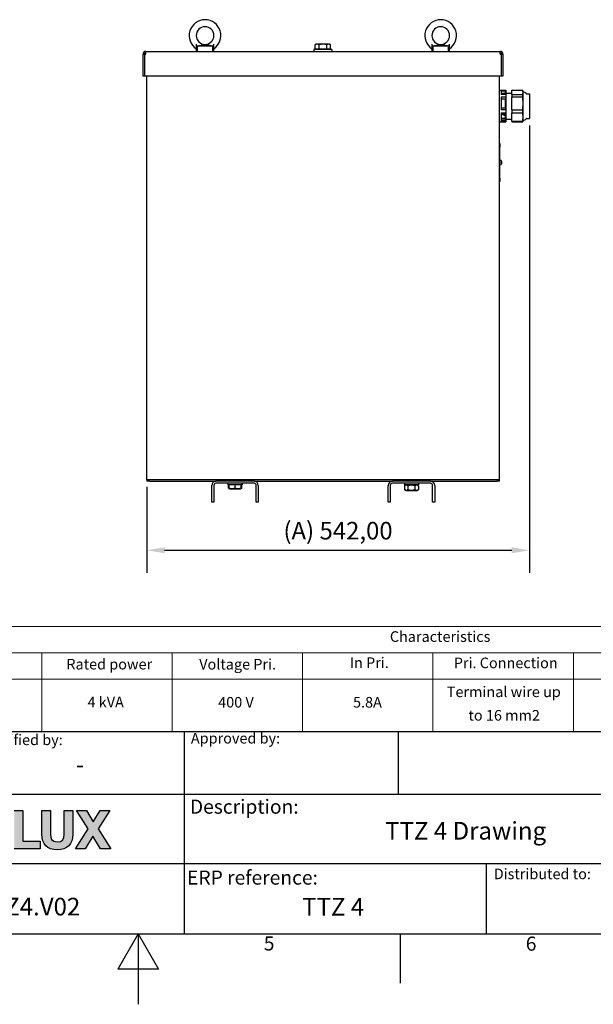
# Model space of a CAD drawing. Units: millimetres. Extents: x 0 to 2970, y 0 to 2100.
# Drawn here: x 1317 to 2130, y 0 to 1395 of the extents above; entities that cross this region are included whole.
import ezdxf
from ezdxf.enums import TextEntityAlignment as Align

# ---------------------------------------------------------------- set-up
doc = ezdxf.new("R2018")
doc.units = ezdxf.units.MM
doc.header["$LTSCALE"] = 10
for name, color, linetype, lineweight, true_color in [('Dimensions(ISO)', 156, 'Continuous', 18, 0x004080), ('Sombreado', 179, 'Continuous', 9, 0x1e1e47), ('Symbols(ISO)', 156, 'Continuous', 18, 0x004080)]:
    doc.layers.add(name, color=color, linetype=linetype, lineweight=lineweight, true_color=true_color)
for name, color, linetype, lineweight in [('Geometría del boceto(ISO)', 7, 'Continuous', 25), ('LAYER_1', 7, 'Continuous', 25), ('Visible Edges(ISO)', 7, 'Continuous', 25)]:
    doc.layers.add(name, color=color, linetype=linetype, lineweight=lineweight)
doc.styles.add('Cotas de modelo (ISO)', font='arial.ttf')
doc.styles.add('Current-ISO', font='arial.ttf')
doc.styles.add('Estilo de texto102', font='arial.ttf')
doc.styles.add('Estilo de texto28', font='arial.ttf')
doc.styles.add('Estilo de texto29', font='arial.ttf')
doc.styles.add('Estilo de texto40', font='arial.ttf')
doc.styles.add('Estilo de texto97', font='arial.ttf')
doc.styles.get("Standard").update_dxf_attribs({"font": 'arial.ttf'})
doc.styles.add('Texto notas y aclaraciones (ISO)', font='arial.ttf')
doc.dimstyles.new('Cotas normal (ISO) Medianas', dxfattribs={"dimscale": 10, "dimtxt": 2.5, "dimasz": 2.5, "dimexe": 3.175, "dimexo": 1, "dimgap": 0.762, "dimtad": 1, "dimrnd": 1e-08, "dimzin": 0, "dimtxsty": 'Standard', "dimcen": 0.09, "dimdle": 10, "dimclrd": 156, "dimclre": 156, "dimclrt": 156, "dimazin": 0, "dimtfac": 0.8, "dimtmove": 0, "dimatfit": 3, "dimfxl": 1, "dimtolj": 1, "dimtzin": 0, "dimlwd": 25, "dimlwe": 25, "dimarcsym": 0})

# ---------------------------------------------------------------- blocks, each defined once
blk = doc.blocks.new('Marcos MARCO POLYLUX')
at = {"layer": 'Geometría del boceto(ISO)'}
for p, q in [((10, 10), (287, 10)), ((148.5, 10), (145.61, 5)), ((148.5, 10), (148.5, 0)), ((148.5, 10), (151.39, 5)), ((185.62, 10), (185.62, 3)), ((151.39, 5), (145.61, 5))]:
    blk.add_line(p, q, dxfattribs=at)
at = {"layer": 'Symbols(ISO)', "color": 156, "true_color": 0x004080, "char_height": 2, "attachment_point": 2, "style": 'Texto notas y aclaraciones (ISO)'}
for s, insert in [('5', (167.06, 9.63)), ('6', (204.19, 9.6))]:
    blk.add_mtext(s, dxfattribs=dict(at, insert=insert))
blk = doc.blocks.new('Cajetines ISO POLYLUX')
at = {"layer": 'Sombreado', "true_color": 0xe30613}
for points in [[(113.93, 117.58), (115.16, 117.58), (115.16, 113.24), (117.6, 113.24), (117.6, 112.12), (113.93, 112.12)], [(125.08, 113.91), (124, 112.12), (122.61, 112.12), (124.4, 114.98), (122.74, 117.58), (124.18, 117.58), (125.13, 115.94), (126.11, 117.58), (127.47, 117.58), (125.82, 114.97), (127.61, 112.12), (126.14, 112.12)]]:
    blk.add_hatch(color=12, dxfattribs=at).paths.add_polyline_path(points)
h = blk.add_hatch(color=12, dxfattribs=at)
edge = h.paths.add_edge_path()
edge.add_line((117.84, 114.2), (117.84, 117.58))
edge.add_line((117.84, 117.58), (119.07, 117.58))
edge.add_line((119.07, 117.58), (119.07, 114.2))
edge.add_spline(control_points=[(119.07, 114.2), (119.07, 113.66), (119.19, 113.11), (120.04, 113.11)], knot_values=[0, 0, 0, 0, 1, 1, 1, 1], degree=3, periodic=0)
edge.add_spline(control_points=[(120.04, 113.11), (120.75, 113.11), (121.02, 113.41), (121.02, 114.2)], knot_values=[0, 0, 0, 0, 1, 1, 1, 1], degree=3, periodic=0)
edge.add_line((121.02, 114.2), (121.02, 117.58))
edge.add_line((121.02, 117.58), (122.25, 117.58))
edge.add_line((122.25, 117.58), (122.25, 114.2))
edge.add_spline(control_points=[(122.25, 114.2), (122.25, 112.78), (121.46, 112), (120.04, 112)], knot_values=[0, 0, 0, 0, 1, 1, 1, 1], degree=3, periodic=0)
edge.add_spline(control_points=[(120.04, 112), (118.6, 112), (117.84, 112.76), (117.84, 114.2)], knot_values=[0, 0, 0, 0, 1, 1, 1, 1], degree=3, periodic=0)
at = {"layer": 'Geometría del boceto(ISO)'}
blk.add_line((180.84, 110), (180.84, 100.1), dxfattribs=at)
at = {"layer": 'LAYER_1', "color": 12, "true_color": 0xe30613}
for p, q in [((113.93, 117.58), (115.16, 117.58)), ((115.16, 117.58), (115.16, 113.24)), ((117.84, 114.2), (117.84, 117.58)), ((117.84, 117.58), (119.07, 117.58)), ((119.07, 117.58), (119.07, 114.2)), ((121.02, 114.2), (121.02, 117.58)), ((121.02, 117.58), (122.25, 117.58)), ((122.25, 117.58), (122.25, 114.2)), ((124.4, 114.98), (122.74, 117.58)), ((122.74, 117.58), (124.18, 117.58)), ((124.18, 117.58), (125.13, 115.94)), ((125.13, 115.94), (126.11, 117.58)), ((127.47, 117.58), (125.82, 114.97)), ((126.11, 117.58), (127.47, 117.58)), ((122.61, 112.12), (124.4, 114.98)), ((125.82, 114.97), (127.61, 112.12)), ((115.16, 113.24), (117.6, 113.24)), ((117.6, 113.24), (117.6, 112.12)), ((125.08, 113.91), (124, 112.12)), ((126.14, 112.12), (125.08, 113.91)), ((117.6, 112.12), (113.93, 112.12)), ((124, 112.12), (122.61, 112.12)), ((127.61, 112.12), (126.14, 112.12))]:
    blk.add_line(p, q, dxfattribs=at)
for points in [[(120.04, 112), (118.6, 112), (117.84, 112.76), (117.84, 114.2)], [(119.07, 114.2), (119.07, 113.66), (119.19, 113.11), (120.04, 113.11)], [(120.04, 113.11), (120.75, 113.11), (121.02, 113.41), (121.02, 114.2)], [(122.25, 114.2), (122.25, 112.78), (121.46, 112), (120.04, 112)]]:
    blk.add_open_spline(points, degree=3, dxfattribs=at)
at = {"layer": 'Visible Edges(ISO)'}
for p, q in [((270, 128.73), (77.98, 128.73)), ((138, 128.73), (138, 100.1)), ((168.4, 119.9), (168.4, 128.73)), ((77.98, 119.9), (270, 119.9)), ((270, 110), (77.98, 110)), ((77.98, 100.1), (270, 100.1))]:
    blk.add_line(p, q, dxfattribs=at)
at = {"layer": 'Symbols(ISO)', "color": 7, "style": 'Current-ISO'}
for s, insert, char_height, width, attachment_point in [('\\fArial|b0|i0;\\H1.5000;Modified by:', (109.08, 128.33), 1.5, 27.6925, 1), ('\\fArial|b0|i0;\\H1.5000;Approved by:', (138.97, 128.56), 1.5, 28.7511, 1), ('\\fArial|b0|i0;\\H2.5000;-', (123.26, 124.09), 2.5, 27.8788, 5), ('\\fArial|b0|i0;\\H2.0000;Description:', (138.83, 119.11), 2, 27.6925, 1), ('\\fArial|b0|i0;\\H2.0000;ERP reference:', (138.43, 109.06), 2, 27.6925, 1), ('\\fArial|b0|i0;\\H1.5000;Distributed to:', (181.89, 109.33), 1.5, 14.5, 1)]:
    blk.add_mtext(s, dxfattribs=dict(at, insert=insert, char_height=char_height, width=width, attachment_point=attachment_point))
at = {"layer": 'Symbols(ISO)', "color": 7}
for tag, height, style, p in [('Valid', 2, 'Estilo de texto29', (265.24, 124.39)), ('MATERIAL', 2, 'Texto notas y aclaraciones (ISO)', (209.43, 123.91)), ('MASA\\P3;', 2, 'Texto notas y aclaraciones (ISO)', (250.93, 124.09)), ('Description', 2.5, 'Estilo de texto28', (177.91, 114.37)), ('PART_NUMBER', 2.5, 'Estilo de texto28', (107.76, 103.62)), ('ERP_reference', 2.5, 'Estilo de texto28', (159.14, 103.6)), ('PROVEEDOR', 1.5, 'Estilo de texto40', (189.74, 104.87)), ('Escala_de_vista_inicial', 2, 'Estilo de texto29', (250.97, 103.35))]:
    blk.add_attdef(tag, text='', height=height, dxfattribs=dict(at, style=style)).set_placement(p, align=Align.MIDDLE_CENTER)
at = {"layer": 'Symbols(ISO)', "color": 7, "style": 'Estilo de texto29'}
for tag, p in [('Surface_treatment', (232.21, 125.1)), ('D._Técnico', (210.67, 108.94)), ('D._Fábrica', (231.68, 108.92)), ('D._Comercial', (210.67, 104.13)), ('D._Compras', (232.14, 104.18))]:
    blk.add_attdef(tag, text='', height=2, dxfattribs=at).set_placement(p, align=Align.TOP_CENTER)
at = {"layer": 'Symbols(ISO)', "color": 7}
for tag, height, style, p in [('NOMBRE_DE_ARCHIVO_Y_RUTA', 0.3, 'Estilo de texto102', (243.87, 116.84)), ('Number_of_sheets', 2.5, 'Estilo de texto28', (265.95, 105.51))]:
    blk.add_attdef(tag, text='', height=height, dxfattribs=dict(at, style=style)).set_placement(p, align=Align.TOP_LEFT)
at = {"layer": 'Symbols(ISO)', "color": 7, "style": 'Texto notas y aclaraciones (ISO)'}
blk.add_attdef('Unidades', text='', height=2, dxfattribs=at).set_placement((235.31, 114.12), align=Align.MIDDLE_LEFT)
at = {"layer": 'Symbols(ISO)', "color": 7, "style": 'Estilo de texto97'}
blk.add_attdef('Sheet_number', text='', height=2.49, dxfattribs=at).set_placement((263.78, 105.5), align=Align.TOP_RIGHT)
blk = doc.blocks.new('*D22')
at = {"layer": 'Defpoints', "color": 0, "linetype": 'Continuous', "transparency": 16777216}
for p in [(2039.5, 1255.5), (1497.3, 743.5), (2039.5, 643.5)]:
    blk.add_point(p, dxfattribs=at)
at = {"layer": 'Dimensions(ISO)', "color": 156, "linetype": 'Continuous', "lineweight": 25, "true_color": 0x004080, "transparency": 16777216}
for p, q in [((2039.5, 1245.5), (2039.5, 611.7)), ((1497.3, 733.5), (1497.3, 611.7)), ((1522.3, 643.5), (2014.5, 643.5))]:
    blk.add_line(p, q, dxfattribs=at)
at = {"layer": 'Dimensions(ISO)', "color": 156, "linetype": 'Continuous', "true_color": 0x004080, "transparency": 16777216}
for points in [[(1522.3, 647.7), (1522.3, 639.3), (1497.3, 643.5)], [(2014.5, 647.7), (2014.5, 639.3), (2039.5, 643.5)]]:
    blk.add_solid(points, dxfattribs=at)
at = {"layer": 'Dimensions(ISO)', "color": 156, "linetype": 'Continuous', "lineweight": 25, "true_color": 0x004080, "transparency": 16777216, "insert": (1683.2, 683.7), "char_height": 25, "attachment_point": 1}
blk.add_mtext('\\A1; \\fArial|b0|i0;\\H24.8731;(A) 542,00', dxfattribs=at)
blk = doc.blocks.new('Tabla1')
at = {"layer": 'Symbols(ISO)'}
for p, q in [((94.98, 53.53), (287, 53.53)), ((94.98, 49.81), (287, 49.81)), ((134.86, 49.81), (134.86, 46.09)), ((153.32, 49.81), (153.32, 46.09)), ((171.79, 49.81), (171.79, 46.09)), ((190.25, 49.81), (190.25, 46.09)), ((210.19, 49.81), (210.19, 46.09)), ((94.98, 46.09), (287, 46.09)), ((134.86, 46.09), (134.86, 38.63)), ((153.32, 46.09), (153.32, 38.63)), ((171.79, 46.09), (171.79, 38.63)), ((190.25, 46.09), (190.25, 38.63)), ((210.19, 46.09), (210.19, 38.63)), ((94.98, 38.63), (287, 38.63))]:
    blk.add_line(p, q, dxfattribs=at)
at = {"layer": 'Symbols(ISO)', "char_height": 1.5, "attachment_point": 7, "style": 'Cotas de modelo (ISO)'}
for s, insert in [('Characteristics', (184.17, 50.9)), ('Rated power', (138.32, 46.99)), ('Voltage Pri.', (157.15, 46.98)), ('In Pri.', (178.49, 47.2)), ('Pri. Connection', (193.23, 47.17)), ('Terminal wire up ', (192.24, 43.07)), ('4 kVA', (141.32, 41.61)), ('400 V', (159.84, 41.59)), ('5.8A', (178.95, 41.59)), ('to 16 mm2', (195.31, 39.74))]:
    blk.add_mtext(s, dxfattribs=dict(at, insert=insert))

msp = doc.modelspace()

# ---------------------------------------------------------------- linework, layer by layer
at = {"layer": 'Visible Edges(ISO)'}
for p, q in [((1567.262, 1360.874), (1567.262, 1350.497)), ((1568.689, 1358.497), (1590.834, 1358.497)), ((1579.764, 1360.497), (1579.759, 1360.497)), ((1592.262, 1350.497), (1592.262, 1360.874)), ((1737.262, 1360.797), (1735.792, 1359.948)), ((1735.792, 1353.897), (1735.792, 1359.948)), ((1741.277, 1353.897), (1735.792, 1353.897)), ((1738.534, 1360.797), (1737.262, 1360.797)), ((1738.162, 1353.897), (1738.162, 1353.297)), ((1746.762, 1360.797), (1738.534, 1360.797)), ((1741.277, 1353.897), (1741.277, 1359.948)), ((1752.246, 1353.897), (1741.277, 1353.897)), ((1754.989, 1360.797), (1746.762, 1360.797)), ((1752.246, 1353.897), (1752.246, 1359.948)), ((1757.731, 1353.897), (1752.246, 1353.897)), ((1756.262, 1360.797), (1754.989, 1360.797)), ((1755.362, 1353.897), (1755.362, 1353.297)), ((1756.262, 1360.797), (1757.731, 1359.948)), ((1757.731, 1353.897), (1757.731, 1359.948)), ((1901.262, 1360.874), (1901.262, 1350.497)), ((1902.689, 1358.497), (1924.834, 1358.497)), ((1913.764, 1360.497), (1913.759, 1360.497)), ((1926.262, 1350.497), (1926.262, 1360.874)), ((1491.962, 1346.497), (1493.962, 1346.497)), ((1491.962, 1315.497), (1491.962, 1346.497)), ((1493.962, 1346.497), (1493.962, 1315.497)), ((1493.962, 1346.497), (1495.962, 1346.497)), ((1495.962, 1346.497), (1495.962, 1350.497)), ((1495.962, 1350.497), (1997.962, 1350.497)), ((1759.462, 1353.297), (1734.062, 1353.297)), ((1734.062, 1353.297), (1734.062, 1350.497)), ((1759.462, 1353.297), (1759.462, 1350.497)), ((1997.962, 1346.497), (1997.962, 1350.497)), ((1997.962, 1346.497), (1999.862, 1346.497)), ((1999.862, 1315.497), (1999.862, 1346.497)), ((1999.962, 1346.497), (2001.962, 1346.497)), ((1999.962, 1315.497), (1999.962, 1346.497)), ((2001.962, 1346.497), (2001.962, 1315.497)), ((1493.962, 1315.497), (1491.962, 1315.497)), ((1999.862, 1315.497), (1493.962, 1315.497)), ((1497.262, 743.497), (1497.262, 1315.497)), ((1997.262, 743.497), (1997.262, 1315.497)), ((2001.962, 1315.497), (1999.962, 1315.497)), ((1997.262, 1295.497), (1999.462, 1295.497)), ((1999.462, 1295.497), (1999.462, 1289.379)), ((1999.462, 1295.401), (2005.962, 1295.401)), ((2005.962, 1289.379), (1999.462, 1289.379)), ((1999.462, 1285.982), (2005.962, 1285.982)), ((1999.462, 1285.982), (1999.462, 1267.821)), ((2000.112, 1294.571), (2005.312, 1294.571)), ((2000.112, 1290.209), (2000.112, 1294.571)), ((2005.312, 1290.789), (2000.112, 1290.789)), ((2005.312, 1290.209), (2000.112, 1290.209)), ((2005.312, 1294.571), (2005.312, 1290.209)), ((2005.962, 1295.401), (2005.962, 1289.379)), ((2005.962, 1291.247), (2014.462, 1291.247)), ((2005.962, 1289.379), (2005.962, 1285.982)), ((2005.962, 1285.982), (2005.962, 1267.821)), ((2014.462, 1289.379), (2014.462, 1295.401)), ((2014.462, 1295.401), (2030.109, 1295.401)), ((2014.462, 1289.379), (2014.462, 1285.982)), ((2014.462, 1289.379), (2030.113, 1289.379)), ((2014.462, 1285.982), (2030.114, 1285.982)), ((2014.462, 1267.821), (2014.462, 1285.982)), ((2030.462, 1293.502), (2030.254, 1294.679)), ((2030.462, 1292.514), (2030.462, 1293.502)), ((2030.462, 1292.25), (2030.462, 1292.514)), ((2030.462, 1277.76), (2030.462, 1292.25)), ((2035.673, 1290.497), (2039.462, 1290.497)), ((2039.462, 1290.497), (2039.462, 1255.497)), ((2000.112, 1270.324), (2000.112, 1283.479)), ((2000.112, 1283.479), (2005.312, 1283.479)), ((2005.312, 1282.718), (2000.112, 1282.718)), ((2005.312, 1270.324), (2000.112, 1270.324)), ((2005.312, 1283.479), (2005.312, 1270.324)), ((2030.462, 1276.043), (2030.462, 1277.76)), ((2030.462, 1257.794), (2030.462, 1276.043)), ((2005.962, 1267.821), (1999.462, 1267.821)), ((1999.462, 1263.579), (1999.462, 1251.447)), ((1999.462, 1263.579), (2005.962, 1263.579)), ((2000.112, 1253.119), (2000.112, 1261.907)), ((2000.112, 1261.907), (2005.312, 1261.907)), ((2000.112, 1256.139), (2005.312, 1256.139)), ((2001.693, 1260.97), (2001.693, 1260.894)), ((2001.693, 1260.97), (2004.49, 1260.019)), ((2001.693, 1260.598), (2001.693, 1260.894)), ((2001.693, 1260.894), (2004.49, 1259.944)), ((2004.387, 1259.698), (2001.693, 1260.598)), ((2004.863, 1259.698), (2004.387, 1259.698)), ((2004.49, 1261.093), (2004.49, 1261.017)), ((2004.49, 1261.093), (2004.863, 1261.093)), ((2004.49, 1259.944), (2004.49, 1261.017)), ((2004.49, 1261.017), (2004.863, 1261.017)), ((2004.863, 1261.093), (2004.863, 1261.017)), ((2004.863, 1261.017), (2004.863, 1259.698)), ((2005.312, 1261.907), (2005.312, 1253.119)), ((2005.962, 1267.821), (2005.962, 1263.579)), ((2005.962, 1263.579), (2005.962, 1251.447)), ((2014.462, 1267.821), (2030.114, 1267.821)), ((2014.462, 1267.821), (2014.462, 1263.579)), ((2014.462, 1263.579), (2030.113, 1263.579)), ((2014.462, 1251.447), (2014.462, 1263.579)), ((2030.462, 1257.265), (2030.462, 1257.794)), ((2030.462, 1252.88), (2030.462, 1257.265)), ((1997.262, 1250.497), (1999.462, 1250.497)), ((2005.962, 1251.447), (1999.462, 1251.447)), ((1999.462, 1250.59), (1999.462, 1250.497)), ((1999.462, 1250.59), (2005.962, 1250.59)), ((2005.312, 1253.119), (2000.112, 1253.119)), ((2005.962, 1254.747), (2014.462, 1254.747)), ((2005.962, 1251.447), (2005.962, 1250.59)), ((2014.462, 1251.447), (2030.109, 1251.447)), ((2014.462, 1251.447), (2014.462, 1250.59)), ((2014.462, 1250.59), (2030.108, 1250.59)), ((2030.462, 1252.502), (2030.247, 1251.288)), ((2030.462, 1252.88), (2030.462, 1252.497)), ((2035.673, 1255.497), (2039.462, 1255.497)), ((1997.762, 1219.997), (1997.262, 1219.997)), ((1997.762, 1219.997), (1997.762, 1214.997)), ((1997.762, 1194.11), (1997.762, 1214.997)), ((1997.762, 1196.197), (1998.262, 1196.197)), ((1997.762, 1194.11), (1997.762, 1191.883)), ((1997.762, 1170.997), (1997.762, 1191.883)), ((1997.762, 1189.797), (1998.262, 1189.797)), ((1999.762, 1194.697), (1999.762, 1191.297)), ((1997.262, 1165.997), (1997.762, 1165.997)), ((1997.762, 1170.997), (1997.762, 1165.997)), ((1993.262, 743.497), (1497.262, 743.497)), ((1497.262, 743.497), (1497.262, 741.497)), ((1501.262, 741.497), (1497.262, 741.497)), ((1501.262, 741.497), (1595.262, 741.497)), ((1649.262, 741.497), (1595.262, 741.497)), ((1649.262, 741.497), (1845.262, 741.497)), ((1899.262, 741.497), (1845.262, 741.497)), ((1899.262, 741.497), (1993.262, 741.497)), ((1997.262, 743.497), (1993.262, 743.497)), ((1997.262, 741.497), (1993.262, 741.497)), ((1997.262, 741.497), (1997.262, 743.497)), ((1589.262, 711.497), (1589.262, 735.497)), ((1592.262, 735.497), (1592.262, 711.497)), ((1649.262, 738.497), (1595.262, 738.497)), ((1612.262, 738.497), (1612.262, 736.197)), ((1632.262, 736.197), (1612.262, 736.197)), ((1612.809, 731.747), (1612.809, 736.197)), ((1613.761, 730.988), (1613.487, 731.146)), ((1613.69, 731.747), (1613.69, 736.197)), ((1614.612, 730.497), (1613.761, 730.988)), ((1613.835, 731.747), (1613.835, 736.197)), ((1614.612, 730.497), (1629.912, 730.497)), ((1622.406, 731.747), (1622.406, 736.197)), ((1629.912, 730.497), (1630.762, 730.988)), ((1630.762, 730.988), (1631.036, 731.146)), ((1630.833, 731.747), (1630.833, 736.197)), ((1631.714, 731.747), (1631.714, 736.197)), ((1632.262, 738.497), (1632.262, 736.197)), ((1652.262, 711.497), (1652.262, 735.497)), ((1655.262, 735.497), (1655.262, 711.497)), ((1839.262, 711.497), (1839.262, 735.497)), ((1842.262, 735.497), (1842.262, 711.497)), ((1899.262, 738.497), (1845.262, 738.497)), ((1862.262, 738.497), (1862.262, 736.197)), ((1882.262, 736.197), (1862.262, 736.197)), ((1864.612, 736.197), (1862.447, 734.947)), ((1862.447, 734.947), (1862.447, 729.447)), ((1864.612, 728.197), (1862.447, 729.447)), ((1864.612, 728.197), (1879.912, 728.197)), ((1867.354, 734.947), (1867.354, 729.447)), ((1877.169, 734.947), (1877.169, 729.447)), ((1879.912, 736.197), (1882.077, 734.947)), ((1879.912, 728.197), (1882.077, 729.447)), ((1882.077, 734.947), (1882.077, 729.447)), ((1882.262, 738.497), (1882.262, 736.197)), ((1902.262, 711.497), (1902.262, 735.497)), ((1905.262, 735.497), (1905.262, 711.497)), ((1592.262, 711.497), (1589.262, 711.497)), ((1655.262, 711.497), (1652.262, 711.497)), ((1842.262, 711.497), (1839.262, 711.497)), ((1905.262, 711.497), (1902.262, 711.497))]:
    msp.add_line(p, q, dxfattribs=at)
for centre, radius, start, end in [((1579.762, 1372.997), 22.5, 90, 236.251011), ((1579.762, 1372.997), 22.5, 303.748989, 90), ((1913.762, 1372.997), 22.5, 90, 236.251011), ((1913.762, 1372.997), 22.5, 303.748989, 90), ((1579.762, 1372.997), 12.5, 90, 269.988164), ((1579.762, 1372.997), 12.5, 270.011836, 90), ((1913.762, 1372.997), 12.5, 90, 269.988164), ((1913.762, 1372.997), 12.5, 270.011836, 90), ((1495.962, 1346.497), 4, 90, 180), ((1495.962, 1346.497), 2, 90, 180), ((1997.962, 1346.497), 4, 0, 90), ((1997.962, 1346.497), 2, 0, 90), ((2026.462, 1281.127), 13, 46.975374, 72.079787), ((2035.673, 1290.997), 0.5, 226.975374, 270), ((2026.462, 1264.866), 13, 287.920213, 313.024626), ((2035.673, 1254.997), 0.5, 90, 133.024626), ((1998.262, 1194.697), 1.5, 0, 90), ((1998.262, 1191.297), 1.5, 270, 0), ((1595.262, 735.497), 6, 90, 180), ((1649.262, 735.497), 6, 0, 90), ((1845.262, 735.497), 6, 90, 180), ((1899.262, 735.497), 6, 0, 90), ((1595.262, 735.497), 3, 90, 180), ((1649.262, 735.497), 3, 0, 90), ((1845.262, 735.497), 3, 90, 180), ((1899.262, 735.497), 3, 0, 90)]:
    msp.add_arc(centre, radius, start, end, dxfattribs=at)
for centre, start_param, end_param in [((1579.762, 1590.871), 5.19492251, 5.21304369), ((1579.762, 1590.871), 1.07014161, 1.0882628), ((1913.762, 1590.871), 5.19492251, 5.21304369), ((1913.762, 1590.871), 1.07014161, 1.0882628)]:
    msp.add_ellipse(centre, major_axis=(0, -500.78), ratio=0.02496107, start_param=start_param, end_param=end_param, dxfattribs=at)
for points, weights in [([(1568.689, 1358.497), (1569.328, 1358.581), (1569.912, 1358.656)], [1, 1.03210525676, 1.06244661735]), ([(1589.611, 1358.656), (1590.195, 1358.581), (1590.834, 1358.497)], [1.06244661735, 1.03210525676, 1]), ([(1738.534, 1360.797), (1737.262, 1360.797), (1735.792, 1359.948)], [1, 1.0379548493, 1]), ([(1741.277, 1359.948), (1739.807, 1360.797), (1738.534, 1360.797)], [1, 1.0379548493, 1]), ([(1746.762, 1360.797), (1744.216, 1360.797), (1741.277, 1359.948)], [1, 1.0379548493, 1]), ([(1752.246, 1359.948), (1749.307, 1360.797), (1746.762, 1360.797)], [1, 1.0379548493, 1]), ([(1754.989, 1360.797), (1753.716, 1360.797), (1752.246, 1359.948)], [1, 1.0379548493, 1]), ([(1757.731, 1359.948), (1756.262, 1360.797), (1754.989, 1360.797)], [1, 1.0379548493, 1]), ([(1902.689, 1358.497), (1903.328, 1358.581), (1903.912, 1358.656)], [1, 1.03210525676, 1.06244661735]), ([(1923.611, 1358.656), (1924.195, 1358.581), (1924.834, 1358.497)], [1.06244661735, 1.03210525676, 1]), ([(2030.462, 1292.514), (2030.447, 1293.891), (2030.109, 1295.401)], [1, 1.04595432642, 1.04746974303]), ([(2030.113, 1289.379), (2030.447, 1290.881), (2030.462, 1292.25)], [1.04745179507, 1.04570243822, 1]), ([(2030.462, 1277.76), (2030.431, 1281.683), (2030.114, 1285.982)], [1, 1.04220217254, 1.04492651887]), ([(2030.114, 1267.821), (2030.431, 1272.121), (2030.462, 1276.043)], [1.04492657182, 1.04220258271, 1]), ([(2030.109, 1251.447), (2030.447, 1254.491), (2030.462, 1257.265)], [1.04748591017, 1.04597797442, 1]), ([(2030.462, 1257.794), (2030.447, 1260.554), (2030.113, 1263.579)], [1, 1.04572570971, 1.04746802447]), ([(2030.247, 1251.288), (2030.187, 1250.946), (2030.108, 1250.59)], [1.17392890381, 1.16448011221, 1.15240491109]), ([(1612.809, 731.747), (1613.309, 731.166), (1613.746, 731.031)], [1, 1.05815474919, 1.07258664016]), ([(1613.69, 731.747), (1613.762, 730.33), (1613.835, 731.747)], [1, 1.15470053838, 1]), ([(1613.835, 731.747), (1618.121, 730.33), (1622.406, 731.747)], [1, 1.15470053838, 1]), ([(1622.406, 731.747), (1626.62, 730.33), (1630.833, 731.747)], [1, 1.15470053838, 1]), ([(1630.833, 731.747), (1630.795, 731.007), (1630.762, 730.988)], [1, 1.07522094898, 1.07729165266]), ([(1630.814, 731.421), (1631.251, 731.56), (1631.714, 731.747)], [1.03180753697, 1.01799757256, 1]), ([(1631.714, 731.747), (1631.356, 731.331), (1631.036, 731.146)], [1, 1.04095390707, 1.06022434074]), ([(1867.354, 734.947), (1864.9, 736.364), (1862.447, 734.947)], [1, 1.15470053838, 1]), ([(1862.447, 729.447), (1864.9, 728.03), (1867.354, 729.447)], [1, 1.15470053838, 1]), ([(1877.169, 734.947), (1872.262, 736.364), (1867.354, 734.947)], [1, 1.15470053838, 1]), ([(1867.354, 729.447), (1872.262, 728.03), (1877.169, 729.447)], [1, 1.15470053838, 1]), ([(1882.077, 734.947), (1879.623, 736.364), (1877.169, 734.947)], [1, 1.15470053838, 1]), ([(1877.169, 729.447), (1879.623, 728.03), (1882.077, 729.447)], [1, 1.15470053838, 1])]:
    msp.add_rational_spline(points, weights, degree=2, dxfattribs=at)
for points, knots in [([(1569.912, 1358.656), (1572.214, 1358.952), (1574.366, 1359.262), (1576.875, 1359.614), (1577.675, 1359.722), (1578.586, 1359.812), (1578.816, 1359.831), (1579.187, 1359.853), (1579.328, 1359.859), (1579.529, 1359.865), (1579.586, 1359.866), (1579.682, 1359.867), (1579.72, 1359.867), (1579.759, 1359.867)], [-0.720830276, -0.720830276, -0.720830276, -0.720830276, -0.362341489, -0.362341489, -0.142646623, -0.142646623, -0.071998893, -0.071998893, -0.028855422, -0.028855422, -0.011676213, -0.011676213, -0.000063588, -0.000063588, -0.000063588, -0.000063588]), ([(1579.759, 1359.867), (1579.76, 1359.867), (1579.761, 1359.867), (1579.762, 1359.867), (1579.763, 1359.867), (1579.764, 1359.867)], [13.657317380297, 13.657317380297, 13.657317380297, 13.657317380297, 13.657575574663, 13.657575574663, 13.657833769033, 13.657833769033, 13.657833769033, 13.657833769033]), ([(1579.764, 1359.867), (1579.783, 1359.867), (1579.802, 1359.867), (1579.841, 1359.867), (1579.861, 1359.866), (1579.935, 1359.866), (1579.988, 1359.865), (1580.181, 1359.86), (1580.319, 1359.854), (1581.531, 1359.784), (1582.82, 1359.591), (1585.948, 1359.149), (1587.723, 1358.899), (1589.611, 1358.656)], [-1.4562933, -1.4562933, -1.4562933, -1.4562933, -1.44378361, -1.44378361, -1.4301303, -1.4301303, -1.39485265, -1.39485265, -1.30115207, -1.30115207, -0.57107572, -0.57107572, 0, 0, 0, 0]), ([(1903.912, 1358.656), (1906.214, 1358.952), (1908.366, 1359.262), (1910.875, 1359.614), (1911.675, 1359.722), (1912.586, 1359.812), (1912.816, 1359.831), (1913.187, 1359.853), (1913.328, 1359.859), (1913.529, 1359.865), (1913.586, 1359.866), (1913.682, 1359.867), (1913.72, 1359.867), (1913.759, 1359.867)], [-0.720830276, -0.720830276, -0.720830276, -0.720830276, -0.362341489, -0.362341489, -0.142646623, -0.142646623, -0.071998893, -0.071998893, -0.028855422, -0.028855422, -0.011676213, -0.011676213, -0.000063588, -0.000063588, -0.000063588, -0.000063588]), ([(1913.759, 1359.867), (1913.76, 1359.867), (1913.761, 1359.867), (1913.762, 1359.867), (1913.763, 1359.867), (1913.764, 1359.867)], [13.657317380297, 13.657317380297, 13.657317380297, 13.657317380297, 13.657575574663, 13.657575574663, 13.657833769033, 13.657833769033, 13.657833769033, 13.657833769033]), ([(1913.764, 1359.867), (1913.783, 1359.867), (1913.802, 1359.867), (1913.841, 1359.867), (1913.861, 1359.866), (1913.935, 1359.866), (1913.988, 1359.865), (1914.181, 1359.86), (1914.319, 1359.854), (1915.531, 1359.784), (1916.82, 1359.591), (1919.948, 1359.149), (1921.723, 1358.899), (1923.611, 1358.656)], [-1.4562933, -1.4562933, -1.4562933, -1.4562933, -1.44378361, -1.44378361, -1.4301303, -1.4301303, -1.39485265, -1.39485265, -1.30115207, -1.30115207, -0.57107572, -0.57107572, 0, 0, 0, 0]), ([(2030.114, 1285.982), (2030.113, 1287.022), (2030.113, 1287.998), (2030.113, 1289.055), (2030.113, 1289.218), (2030.113, 1289.379)], [4.29726839, 4.29726839, 4.29726839, 4.29726839, 4.656991536, 4.656991536, 4.724425988, 4.724425988, 4.724425988, 4.724425988]), ([(2030.113, 1263.579), (2030.113, 1263.808), (2030.113, 1264.039), (2030.113, 1265.41), (2030.113, 1266.603), (2030.114, 1267.821)], [2.045096668, 2.045096668, 2.045096668, 2.045096668, 2.117479646, 2.117479646, 2.471068915, 2.471068915, 2.471068915, 2.471068915]), ([(2030.108, 1250.59), (2030.109, 1250.662), (2030.109, 1250.773), (2030.109, 1250.92), (2030.109, 1251.059), (2030.109, 1251.234), (2030.109, 1251.447)], [-0.228112297, -0.228112297, -0.228112297, -0.228112297, 0, 0, 0, 0.215552341, 0.215552341, 0.215552341, 0.215552341])]:
    msp.add_open_spline(points, degree=3, knots=knots, dxfattribs=at)

# ---------------------------------------------------------------- block references
at = {"xscale": 10, "yscale": 10, "zscale": 10}
for name in ['Marcos MARCO POLYLUX', 'Tabla1']:
    msp.add_blockref(name, (0, 0), dxfattribs=at)
ref = msp.add_blockref('Cajetines ISO POLYLUX', (170, -900.963), dxfattribs=dict(xscale=10, yscale=10, zscale=10))
lines = msp.add_mtext('PE.C.NOR.TTZ4.V02', dxfattribs={"layer": 'Symbols(ISO)', "color": 7, "insert": (1247.551, 135.227), "char_height": 25, "width": 570.1688, "attachment_point": 5, "style": 'Estilo de texto28'})
ref.add_attrib('PART_NUMBER', '', (1247.551, 135.227)).embed_mtext(lines)
lines = msp.add_mtext('TTZ 4 Drawing', dxfattribs={"layer": 'Symbols(ISO)', "color": 7, "insert": (1949.097, 242.7), "char_height": 25, "width": 786.16711, "attachment_point": 5, "style": 'Estilo de texto28'})
ref.add_attrib('Description', '', (1949.097, 242.7)).embed_mtext(lines)
lines = msp.add_mtext('TTZ 4', dxfattribs={"layer": 'Symbols(ISO)', "color": 7, "insert": (1761.351, 134.994), "char_height": 25, "width": 392.35078, "attachment_point": 5, "style": 'Estilo de texto28'})
ref.add_attrib('ERP_reference', '', (1761.351, 134.994)).embed_mtext(lines)

# ---------------------------------------------------------------- dimensions: what is measured, and where the dimension line sits
at = {"layer": 'Dimensions(ISO)', "color": 156, "linetype": 'Continuous', "lineweight": 25, "true_color": 0x004080}
dim = msp.add_linear_dim(base=(2039.462, 643.497), p1=(1497.262, 743.497), p2=(2039.462, 1255.497), text=' \\fArial|b0|i0;\\H24.8731;(A) 542,00', dimstyle='Cotas normal (ISO) Medianas', override={"dimgap": 0.762, "dimdec": 2, "dimtol": 0, "dimlim": 0, "dimtp": 0, "dimtm": 0, "dimtdec": 2, "dimtofl": 0, "dimatfit": 1}, dxfattribs=at)
dim.commit()
dim.dimension.update_dxf_attribs({"geometry": '*D22', "text_midpoint": (1768.362, 643.497), "dimtype": 160})

doc.saveas('drawing.dxf')
